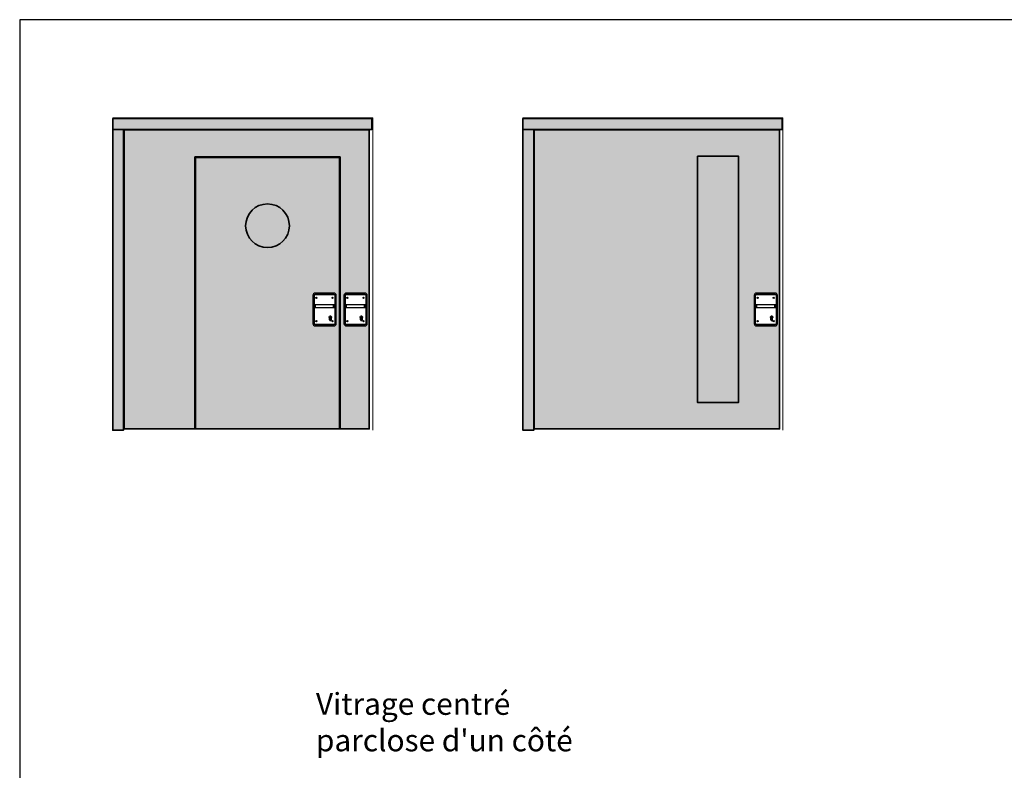
# Model space of a CAD drawing. Units: millimetres. Extents: x 1788 to 15614, y -235 to 7014.
# Drawn here: x 10477 to 10837, y 672 to 946 of the extents above; entities that cross this region are included whole.
import ezdxf

# ---------------------------------------------------------------- set-up
doc = ezdxf.new("R2010")
doc.units = ezdxf.units.MM
doc.layers.add('Z_Ansichtsfenster', color=1, linetype='Continuous', plot=False)
for name, color, linetype in [('Z_Bemaßung-Blau 0.10', 150, 'Continuous'), ('Z_Beschlag-Grau 0.10', 8, 'Continuous'), ('Z_Schraffur-Grau 0.10', 8, 'Continuous'), ('Z_Unsichtbar-Weiß 0.05', 255, 'Continuous')]:
    doc.layers.add(name, color=color, linetype=linetype)
doc.layers.add('Z_Kontur-Magenta 0.35', color=6, linetype='Continuous', lineweight=35)
doc.layers.add('Z_Mauer', color=8, linetype='Continuous', lineweight=20)
doc.styles.add('DIN', font='txt', dxfattribs={"height": 2})

# ---------------------------------------------------------------- blocks, each defined once
blk = doc.blocks.new('Heusser 653S_A')
at = {"layer": 'Z_Beschlag-Grau 0.10'}
for p, q in [((-107.8, -12.5), (-107.8, 12.5)), ((24.3, -12.5), (24.3, 12.5)), ((0, -67.1), (0, -110.4)), ((10.2, -80.8), (-10.2, -80.8))]:
    blk.add_line(p, q, dxfattribs=at)
for points in [[(43.2, 79, 0.414214), (26.2, 96), (-109.7, 96, 0.414214), (-126.7, 79), (-126.7, -127, 0.414214), (-109.7, -144), (26.2, -144, 0.414214), (43.2, -127)], [(-117.7, 79, -0.414214), (-109.7, 87), (26.2, 87, -0.414214), (34.2, 79), (34.2, -127, -0.414214), (26.2, -135), (-109.7, -135, -0.414214), (-117.7, -127)], [(-116.7, 79, -0.414214), (-109.7, 86), (26.2, 86, -0.414214), (33.2, 79), (33.2, -127, -0.414214), (26.2, -134), (-109.7, -134, -0.414214), (-116.7, -127)], [(-112.7, 12.5), (29.2, 12.5, -0.414214), (30.2, 11.5), (30.2, -11.5, -0.414214), (29.2, -12.5), (-112.7, -12.5, -0.414214), (-113.7, -11.5), (-113.7, 11.5, -0.414214)], [(5.2, -87.7), (5.2, -100.6, -1), (-5.2, -100.6), (-5.2, -87.7, -3.014414)]]:
    blk.add_lwpolyline(points, format="xyb", close=True, dxfattribs=at)
for centre, radius in [((-101.8, 61), 4.5), ((-101.8, 61), 2.5), ((15.8, 61), 4.5), ((15.8, 61), 2.5), ((-101.8, -109), 4.5), ((-101.8, -109), 2.5), ((15.8, -109), 4.5), ((15.8, -109), 2.5)]:
    blk.add_circle(centre, radius, dxfattribs=at)

msp = doc.modelspace()

# ---------------------------------------------------------------- hatches: boundary and pattern name
at = {"layer": 'Z_Schraffur-Grau 0.10', "true_color": 0xbdfaf9}
h = msp.add_hatch(color=254, dxfattribs=at)
h.dxf.hatch_style = 1
h.paths.add_polyline_path([(10739.66, 896.03), (10724.66, 896.03), (10724.66, 806.03), (10739.66, 806.03)])
h = msp.add_hatch(color=254, dxfattribs=at)
h.dxf.hatch_style = 1
edge = h.paths.add_edge_path()
edge.add_arc((10567.45, 870.64), 7, 0, 360)
at = {"layer": 'Z_Unsichtbar-Weiß 0.05', "transparency": 33554684}
h = msp.add_hatch(color=256, dxfattribs=at)
h.dxf.hatch_style = 1
h.set_gradient(color1=(192, 192, 192), color2=(192, 192, 192))
h.paths.add_polyline_path([(10514.79, 905.88), (10510.86, 905.88), (10510.86, 795.89), (10514.79, 795.89)])
h.paths.add_polyline_path([(10605.65, 909.88), (10510.86, 909.88), (10510.86, 905.88), (10605.65, 905.88)])
h = msp.add_hatch(color=256, dxfattribs=at)
h.dxf.hatch_style = 1
h.set_gradient(color1=(192, 192, 192), color2=(192, 192, 192))
h.paths.add_polyline_path([(10664.79, 905.88), (10660.86, 905.88), (10660.86, 795.89), (10664.79, 795.89)])
h.paths.add_polyline_path([(10755.65, 909.88), (10660.86, 909.88), (10660.86, 905.88), (10755.65, 905.88)])
h = msp.add_hatch(color=256, dxfattribs=at)
h.dxf.hatch_style = 1
h.set_gradient(color1=(192, 192, 192), color2=(192, 192, 192))
edge = h.paths.add_edge_path(flags=16)
edge.add_line((10584.92, 846.03), (10591.72, 846.03))
edge.add_arc((10591.72, 845.18), 0.85, 0, 90, ccw=False)
edge.add_line((10592.57, 845.18), (10592.57, 834.88))
edge.add_arc((10591.72, 834.88), 0.85, -90, 0, ccw=False)
edge.add_line((10591.72, 834.03), (10584.92, 834.03))
edge.add_arc((10584.92, 834.88), 0.85, 180, 270, ccw=False)
edge.add_line((10584.07, 834.88), (10584.07, 845.18))
edge.add_arc((10584.92, 845.18), 0.85, 90, 180, ccw=False)
edge = h.paths.add_edge_path(flags=0)
edge.add_arc((10591.72, 845.18), 0.35, 0, 90, ccw=False)
edge.add_line((10592.07, 845.18), (10592.12, 845.18))
edge.add_arc((10591.72, 845.18), 0.4, 360, 450)
edge.add_line((10591.72, 845.58), (10584.92, 845.58))
edge.add_line((10584.92, 845.58), (10584.92, 845.53))
edge.add_line((10584.92, 845.53), (10591.72, 845.53))
edge = h.paths.add_edge_path(flags=0)
edge.add_arc((10585.32, 844.28), 0.225, 0, 360)
edge = h.paths.add_edge_path(flags=0)
edge.add_arc((10585.32, 844.28), 0.125, 0, 360)
edge = h.paths.add_edge_path(flags=0)
edge.add_arc((10591.2, 844.28), 0.225, 0, 360)
edge = h.paths.add_edge_path(flags=0)
edge.add_arc((10591.2, 844.28), 0.125, 0, 360)
h.paths.add_polyline_path([(10591.92, 841.86), (10591.92, 840.61), (10584.72, 840.61), (10584.72, 841.86)], flags=0)
edge = h.paths.add_edge_path(flags=0)
edge.add_line((10590.67, 836.85), (10590.67, 836.21))
edge.add_arc((10590.41, 836.21), 0.26, -180, 0, ccw=False)
edge.add_line((10590.15, 836.21), (10590.15, 836.85))
edge.add_arc((10590.41, 837.2), 0.435, -53.2946, 233.2946, ccw=False)
edge = h.paths.add_edge_path(flags=0)
edge.add_arc((10585.32, 835.78), 0.225, 0, 360)
edge = h.paths.add_edge_path(flags=0)
edge.add_arc((10585.32, 835.78), 0.125, 0, 360)
edge = h.paths.add_edge_path(flags=0)
edge.add_arc((10591.2, 835.78), 0.225, 0, 360)
edge = h.paths.add_edge_path(flags=0)
edge.add_arc((10591.2, 835.78), 0.125, 0, 360)
h.paths.add_polyline_path([(10604.66, 905.68), (10514.99, 905.68), (10514.99, 796.39), (10540.83, 796.39), (10540.83, 895.89), (10593.99, 895.89), (10593.99, 796.39), (10604.66, 796.39)])
edge = h.paths.add_edge_path(flags=16)
edge.add_arc((10603.06, 845.18), 0.85, 0, 90, ccw=False)
edge.add_line((10603.91, 845.18), (10603.91, 834.88))
edge.add_arc((10603.06, 834.88), 0.85, -90, 0, ccw=False)
edge.add_line((10603.06, 834.03), (10596.26, 834.03))
edge.add_arc((10596.26, 834.88), 0.85, 180, 270, ccw=False)
edge.add_line((10595.41, 834.88), (10595.41, 845.18))
edge.add_arc((10596.26, 845.18), 0.85, 90, 180, ccw=False)
edge.add_line((10596.26, 846.03), (10603.06, 846.03))
edge = h.paths.add_edge_path(flags=0)
edge.add_arc((10603.06, 845.18), 0.35, 0, 90, ccw=False)
edge.add_line((10603.41, 845.18), (10603.46, 845.18))
edge.add_arc((10603.06, 845.18), 0.4, 360, 450)
edge.add_line((10603.06, 845.58), (10596.26, 845.58))
edge.add_line((10596.26, 845.58), (10596.26, 845.53))
edge.add_line((10596.26, 845.53), (10603.06, 845.53))
edge = h.paths.add_edge_path(flags=0)
edge.add_arc((10596.66, 844.28), 0.225, 0, 360)
edge = h.paths.add_edge_path(flags=0)
edge.add_arc((10602.53, 844.28), 0.225, 0, 360)
edge = h.paths.add_edge_path(flags=0)
edge.add_arc((10596.66, 844.28), 0.125, 0, 360)
edge = h.paths.add_edge_path(flags=0)
edge.add_arc((10602.53, 844.28), 0.125, 0, 360)
h.paths.add_polyline_path([(10603.26, 841.86), (10603.26, 840.61), (10596.06, 840.61), (10596.06, 841.86)], flags=0)
edge = h.paths.add_edge_path(flags=0)
edge.add_line((10602.01, 836.85), (10602.01, 836.21))
edge.add_arc((10601.75, 836.21), 0.26, -180, 0, ccw=False)
edge.add_line((10601.49, 836.21), (10601.49, 836.85))
edge.add_arc((10601.75, 837.2), 0.435, -53.2946, 233.2946, ccw=False)
edge = h.paths.add_edge_path(flags=0)
edge.add_arc((10596.66, 835.78), 0.225, 0, 360)
edge = h.paths.add_edge_path(flags=0)
edge.add_arc((10602.53, 835.78), 0.225, 0, 360)
edge = h.paths.add_edge_path(flags=0)
edge.add_arc((10596.66, 835.78), 0.125, 0, 360)
edge = h.paths.add_edge_path(flags=0)
edge.add_arc((10602.53, 835.78), 0.125, 0, 360)
edge = h.paths.add_edge_path(flags=16)
edge.add_arc((10567.45, 870.64), 7, 0, 360)
h.paths.add_polyline_path([(10593.79, 895.64), (10541.1, 895.64), (10541.1, 796.39), (10593.79, 796.39)], flags=17)
h = msp.add_hatch(color=256, dxfattribs=at)
h.dxf.hatch_style = 1
h.set_gradient(color1=(192, 192, 192), color2=(192, 192, 192))
h.paths.add_polyline_path([(10746.26, 846.03), (10753.06, 846.03, -0.414214), (10753.91, 845.18), (10753.91, 834.88, -0.414214), (10753.06, 834.03), (10746.26, 834.03, -0.414214), (10745.41, 834.88), (10745.41, 845.18, -0.414214)], flags=16)
h.paths.add_polyline_path([(10753.06, 845.53, -0.414214), (10753.41, 845.18), (10753.46, 845.18, 0.414214), (10753.06, 845.58), (10746.26, 845.58), (10746.26, 845.53)], flags=0)
h.paths.add_polyline_path([(10746.53, 844.28, -1), (10746.78, 844.28, -1)], flags=0)
h.paths.add_polyline_path([(10753.26, 841.86), (10753.26, 840.61), (10746.06, 840.61), (10746.06, 841.86)], flags=0)
h.paths.add_polyline_path([(10746.53, 835.78, -1), (10746.78, 835.78, -1)], flags=0)
h.paths.add_polyline_path([(10752.41, 844.28, -1), (10752.66, 844.28, -1)], flags=0)
h.paths.add_polyline_path([(10752.01, 836.85), (10752.01, 836.21, -1), (10751.49, 836.21), (10751.49, 836.85, -3.014414)], flags=0)
h.paths.add_polyline_path([(10752.41, 835.78, -1), (10752.66, 835.78, -1)], flags=0)
h.paths.add_polyline_path([(10724.66, 896.03), (10739.66, 896.03), (10739.66, 806.03), (10724.66, 806.03)])
h.paths.add_polyline_path([(10754.66, 905.68), (10664.99, 905.68), (10664.99, 796.39), (10754.66, 796.39)])

# ---------------------------------------------------------------- linework, layer by layer
at = {"layer": 'Z_Ansichtsfenster'}
msp.add_lwpolyline([(10476.84, 17.98), (11196.84, 17.98), (11196.84, 945.98), (10476.84, 945.98)], close=True, dxfattribs=at)
at = {"layer": 'Z_Kontur-Magenta 0.35'}
for p, q in [((10540.83, 796.39), (10540.83, 895.89)), ((10540.83, 895.89), (10593.99, 895.89)), ((10541.1, 796.39), (10541.1, 895.64)), ((10541.1, 895.64), (10593.79, 895.64)), ((10593.79, 796.39), (10593.79, 895.64)), ((10593.99, 796.39), (10593.99, 895.89))]:
    msp.add_line(p, q, dxfattribs=at)
for points in [[(10510.86, 909.88), (10605.65, 909.88), (10605.65, 905.88), (10510.86, 905.88)], [(10660.86, 909.88), (10755.65, 909.88), (10755.65, 905.88), (10660.86, 905.88)], [(10510.86, 905.88), (10514.79, 905.88), (10514.79, 795.89), (10510.86, 795.89)], [(10514.99, 905.68), (10604.66, 905.68), (10604.66, 796.39), (10514.99, 796.39)], [(10660.86, 905.88), (10664.79, 905.88), (10664.79, 795.89), (10660.86, 795.89)], [(10664.99, 905.68), (10754.66, 905.68), (10754.66, 796.39), (10664.99, 796.39)], [(10724.66, 896.03), (10739.66, 896.03), (10739.66, 806.03), (10724.66, 806.03)]]:
    msp.add_lwpolyline(points, close=True, dxfattribs=at)
msp.add_circle((10567.45, 870.64), 8, dxfattribs=at)
at = {"layer": 'Z_Mauer'}
for points in [[(10510.86, 795.89), (10510.86, 910.13), (10605.9, 910.13), (10605.9, 795.89)], [(10660.86, 795.89), (10660.86, 910.13), (10755.9, 910.13), (10755.9, 795.89)]]:
    msp.add_lwpolyline(points, dxfattribs=at)

# ---------------------------------------------------------------- block references
at = {"layer": 'Z_Beschlag-Grau 0.10', "xscale": 0.05, "yscale": 0.05, "zscale": 0.05}
for p in [(10590.41, 841.23), (10601.75, 841.23), (10751.75, 841.23)]:
    msp.add_blockref('Heusser 653S_A', p, dxfattribs=at)

# ---------------------------------------------------------------- texts
at = {"layer": 'Z_Bemaßung-Blau 0.10', "insert": (10585.15, 676.01), "char_height": 8, "width": 299.0704, "attachment_point": 7, "style": 'DIN'}
msp.add_mtext("Vitrage centré\\Pparclose d'un côté", dxfattribs=at)

doc.saveas('drawing.dxf')
